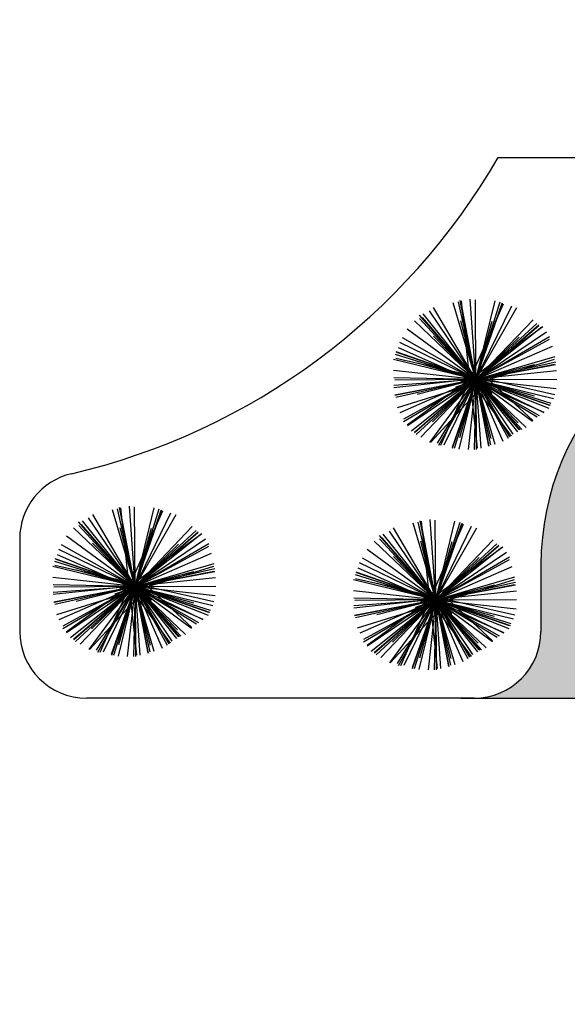
# Model space of a CAD drawing. Extents: x 94 to 351, y 118 to 255.
# Drawn here: x 313 to 317, y 155 to 162 of the extents above; entities that cross this region are included whole.
import ezdxf

# ---------------------------------------------------------------- set-up
doc = ezdxf.new("R2010")
doc.units = 0
doc.header["$MEASUREMENT"] = 0
doc.layers.get('0').update_dxf_attribs({"linetype": 'CONTINUOUS'})

msp = doc.modelspace()

# ---------------------------------------------------------------- hatches: boundary and pattern name
h = msp.add_hatch()
h.set_pattern_fill('AR-HBONE', color=5, scale=0.05, style=0)
h.set_pattern_definition([(45, (0.0123, -2e-07), (2e-17, 0.28284271), [0.6, -0.2]), (135, (0.15373, 0.14142), (2e-17, 0.28284271), [0.6, -0.2])])
h.paths.add_polyline_path([(327.6623, 169.4), (327.6623, 169.9, -0.414214), (328.1623, 170.4), (325.6623, 170.4), (325.6623, 169.8, -0.414214), (324.2623, 168.4), (320.5623, 168.4), (316.9623, 168.4), (316.9623, 167.1), (320.5623, 167.1), (320.5623, 162.3, -0.414214), (318.5623, 160.3, 0.414214), (316.5623, 158.3), (316.5623, 157.8, -0.414214), (316.0623, 157.3), (319.0123, 157.3, -0.414214), (318.5123, 157.8), (318.5123, 158.3), (320.3123, 158.3, -0.434343), (324.7021, 153.6), (342.0123, 153.6, 0.414214), (345.5123, 157.1), (345.5123, 169.15), (345.5123, 170.4), (342.5123, 170.4), (342.5123, 169.4)])
h.paths.add_polyline_path([(339.5123, 165.65, -0.414214), (341.8123, 163.35), (341.8123, 159.85, -0.414214), (339.5123, 157.55), (327.5123, 157.55, -0.414214), (325.2123, 159.85), (325.2123, 163.35, -0.414214), (327.5123, 165.65)], flags=16)
h.paths.add_polyline_path([(339.5123, 165.35, -0.414214), (341.5123, 163.35), (341.5123, 159.85, -0.414214), (339.5123, 157.85), (327.5123, 157.85, -0.414214), (325.5123, 159.85), (325.5123, 163.35, -0.414214), (327.5123, 165.35)], flags=0)
h.paths.add_polyline_path([(330.9623, 161.05), (336.1623, 161.05), (336.1623, 162.25), (330.9623, 162.25)], flags=8)

# ---------------------------------------------------------------- linework, layer by layer
at = {"color": 2}
for p, q in [((316.2424, 161.35), (318.0623, 161.35)), ((312.6623, 158.4939), (312.6623, 157.8)), ((316.5623, 158.3), (316.5623, 157.8)), ((316.0623, 157.3), (313.1623, 157.3)), ((315.4123, 157.3), (315.2123, 157.3))]:
    msp.add_line(p, q, dxfattribs=at)
at = {"color": 82}
for p, q in [((316.0751, 159.6859, 6.2405), (315.9066, 160.2613, 6.3904)), ((316.0751, 159.6859, 8.1416), (315.9442, 160.2691, 8.291)), ((316.0751, 159.6859, 8.809), (315.9588, 160.2788, 8.96)), ((316.0751, 159.6859, 8.5199), (315.9626, 160.2767, 8.6703)), ((316.0308, 159.6859, 6.6943), (315.9681, 160.2746, 6.8423)), ((316.0308, 159.6859, 6.6943), (316.2829, 160.2543, 6.8497)), ((316.0751, 159.6859, 5.6756), (316.0327, 160.2887, 5.8267)), ((316.0751, 159.6859, 7.2521), (316.0714, 160.2822, 7.4012)), ((316.0751, 159.6859, 6.2405), (316.2187, 160.2758, 6.3923)), ((316.0751, 159.6859, 8.1416), (316.2569, 160.2678, 8.294)), ((316.0751, 159.6859, 8.5199), (316.2757, 160.2614, 8.6723)), ((316.0751, 159.6859, 8.809), (316.2712, 160.2584, 8.9603)), ((316.0751, 159.6859, 5.6756), (316.3438, 160.2373, 5.8289)), ((316.0751, 159.6859, 8.809), (315.6532, 160.1696, 8.9695)), ((316.0751, 159.6859, 5.3636), (315.6821, 160.1783, 5.5211)), ((316.0751, 159.6859, 5.6756), (315.7279, 160.2002, 5.8307)), ((316.0751, 159.6859, 7.2521), (315.7593, 160.2251, 7.4084)), ((316.0751, 159.6859, 7.2521), (316.3817, 160.2247, 7.4071)), ((316.0751, 159.6859, 6.2405), (315.6154, 160.1248, 6.3994)), ((316.0751, 159.6859, 8.1416), (315.6542, 160.1428, 8.2969)), ((316.0751, 159.6859, 8.5199), (315.675, 160.1498, 8.6731)), ((316.0751, 159.6859, 9.2622), (315.9627, 160.1258, 9.3758)), ((316.0751, 159.6859, 6.2405), (316.5037, 160.1347, 6.3957)), ((316.0751, 159.6859, 9.2622), (316.1977, 160.1231, 9.3758)), ((316.0751, 159.6859, 8.1416), (316.5316, 160.1063, 8.2967)), ((316.0751, 159.6859, 8.809), (316.5465, 160.097, 8.9653)), ((316.0751, 159.6859, 8.5199), (316.5458, 160.092, 8.6754)), ((316.0751, 159.6859, 4.2567), (315.5614, 160.0631, 4.416)), ((316.0308, 159.6859, 6.6943), (316.5761, 160.0832, 6.8629)), ((316.0751, 159.6859, 5.3636), (316.5689, 160.08, 5.5215)), ((316.0751, 159.6859, 5.6756), (316.6034, 160.0426, 5.8349)), ((316.0751, 159.6859, 5.6756), (315.5055, 159.9634, 5.834)), ((316.0751, 159.6859, 7.2521), (315.5258, 159.9984, 7.4101)), ((316.0751, 159.6859, 9.2622), (315.7578, 160.0106, 9.3758)), ((316.0751, 159.6859, 7.2521), (316.6267, 160.009, 7.412)), ((316.0751, 159.6859, 9.2622), (316.3999, 160.0032, 9.3758)), ((316.0751, 159.6859, 2.8017), (316.6269, 159.988, 2.9589)), ((316.0751, 159.6859, 4.2567), (316.6475, 159.9372, 4.413)), ((316.0751, 159.6859, 8.1416), (315.4745, 159.8735, 8.2989)), ((316.0751, 159.6859, 8.5199), (315.4788, 159.8938, 8.6778)), ((316.0751, 159.6859, 8.809), (315.4839, 159.8883, 8.9652)), ((316.0308, 159.6859, 6.6943), (315.4955, 159.9233, 6.8407)), ((316.0751, 159.6859, 6.2405), (315.4601, 159.8355, 6.3988)), ((316.1704, 159.6859, 4.7888), (315.4756, 159.8436, 4.9669)), ((316.0751, 159.6859, 9.2622), (315.638, 159.8085, 9.3758)), ((316.0751, 159.6859, 9.8574), (316.0607, 159.7985, 9.8858)), ((316.0751, 159.6859, 6.2405), (316.6679, 159.8595, 6.3949)), ((316.0751, 159.6859, 8.1416), (316.6727, 159.82, 8.2947)), ((316.0751, 159.6859, 8.809), (316.6644, 159.8015, 8.9591)), ((316.0751, 159.6859, 8.5199), (316.6716, 159.7995, 8.6717)), ((316.0751, 159.6859, 9.2622), (316.5151, 159.7983, 9.3758)), ((316.0751, 159.6859, 9.8574), (316.1189, 159.7906, 9.8858)), ((316.1704, 159.6859, 4.7888), (316.6635, 159.8386, 4.9178)), ((316.0751, 159.6859, 4.2567), (315.4595, 159.7537, 4.4115)), ((316.0751, 159.6859, 9.8574), (315.9704, 159.7297, 9.8858)), ((316.0751, 159.6859, 9.8574), (316.0063, 159.7762, 9.8858)), ((316.0308, 159.6859, 6.6943), (316.6782, 159.7549, 6.857)), ((316.0751, 159.6859, 9.8574), (316.1654, 159.7547, 9.8858)), ((316.0751, 159.6859, 2.8017), (315.4614, 159.6998, 2.9551)), ((316.0308, 159.6859, 6.6943), (315.462, 159.6253, 6.8373)), ((316.0751, 159.6859, 5.6756), (315.4622, 159.6427, 5.8292)), ((316.0751, 159.6859, 8.5199), (315.4678, 159.5702, 8.6745)), ((316.0751, 159.6859, 7.2521), (315.4687, 159.6821, 7.4037)), ((316.0751, 159.6859, 8.809), (315.4697, 159.5671, 8.9632)), ((316.0751, 159.6859, 8.1416), (315.4756, 159.5513, 8.2952)), ((316.1704, 159.6859, 4.7888), (315.4874, 159.4744, 4.9675)), ((316.0751, 159.6859, 4.2567), (315.506, 159.4359, 4.4121)), ((316.0751, 159.6859, 7.2521), (315.5349, 159.3694, 7.4087)), ((316.0751, 159.6859, 2.8017), (315.5349, 159.3901, 2.9556)), ((316.0308, 159.6859, 6.6943), (315.5608, 159.3434, 6.8397)), ((316.0751, 159.6859, 5.6756), (315.563, 159.3401, 5.8301)), ((316.0751, 159.6859, 5.3636), (315.5928, 159.3008, 5.5179)), ((316.0751, 159.6859, 8.5199), (315.6153, 159.2892, 8.6718)), ((316.0751, 159.6859, 8.809), (315.6171, 159.2864, 8.9609)), ((316.0751, 159.6859, 8.1416), (315.6291, 159.275, 8.2932)), ((316.0751, 159.6859, 9.2622), (315.6352, 159.5735, 9.3758)), ((316.0751, 159.6859, 6.2405), (315.6642, 159.2555, 6.3893)), ((316.0751, 159.6859, 4.2567), (315.729, 159.2145, 4.4029)), ((316.1704, 159.6859, 4.7888), (315.7376, 159.2183, 4.9481)), ((316.0751, 159.6859, 9.2622), (315.7504, 159.3686, 9.3758)), ((316.0751, 159.6859, 2.8017), (315.7855, 159.2095, 2.9411)), ((316.0751, 159.6859, 7.2521), (315.7946, 159.1928, 7.394)), ((316.0308, 159.6859, 6.6943), (315.8118, 159.1922, 6.8293)), ((316.0751, 159.6859, 5.6756), (315.8362, 159.1954, 5.812)), ((316.0751, 159.6859, 8.5199), (315.8975, 159.1762, 8.6549)), ((316.0751, 159.6859, 8.809), (315.8981, 159.1689, 8.9456)), ((316.0751, 159.6859, 8.1416), (315.9137, 159.1692, 8.2769)), ((316.0751, 159.6859, 6.2405), (315.9485, 159.1652, 6.3745)), ((316.0751, 159.6859, 9.2622), (315.9526, 159.2487, 9.3758)), ((316.0751, 159.6859, 9.8574), (315.9626, 159.6714, 9.8858)), ((316.0751, 159.6859, 9.8574), (315.9849, 159.6171, 9.8858)), ((316.0751, 159.6859, 4.2567), (316.0175, 159.1625, 4.3883)), ((316.0308, 159.6859, 6.6943), (316.5835, 159.4408, 6.8454)), ((316.0308, 159.6859, 6.6943), (316.339, 159.2629, 6.8251)), ((316.0308, 159.6859, 6.6943), (316.0854, 159.1734, 6.8231)), ((316.0751, 159.6859, 9.8574), (316.0314, 159.5812, 9.8858)), ((316.0751, 159.6859, 2.8017), (316.0633, 159.1627, 2.9325)), ((316.0751, 159.6859, 9.8574), (316.1877, 159.7004, 9.8858)), ((316.0751, 159.6859, 7.2521), (316.6803, 159.6897, 7.4034)), ((316.0751, 159.6859, 9.8574), (316.144, 159.5956, 9.8858)), ((316.0751, 159.6859, 9.8574), (316.0896, 159.5733, 9.8858)), ((316.0751, 159.6859, 9.8574), (316.1799, 159.6421, 9.8858)), ((316.0751, 159.6859, 9.2622), (316.3925, 159.3611, 9.3758)), ((316.0751, 159.6859, 9.2622), (316.1876, 159.246, 9.3758)), ((316.0751, 159.6859, 9.2622), (316.5123, 159.5633, 9.3758)), ((316.0751, 159.6859, 8.5199), (316.6252, 159.4942, 8.6656)), ((316.0751, 159.6859, 8.5199), (316.3974, 159.3123, 8.6433)), ((316.0751, 159.6859, 8.5199), (316.1702, 159.1867, 8.647)), ((316.0751, 159.6859, 8.809), (316.4042, 159.3086, 8.9341)), ((316.0751, 159.6859, 8.809), (316.173, 159.1871, 8.936)), ((316.0751, 159.6859, 8.809), (316.6322, 159.4951, 8.9562)), ((316.0751, 159.6859, 8.1416), (316.4184, 159.3133, 8.2682)), ((316.0751, 159.6859, 8.1416), (316.1848, 159.1976, 8.2667)), ((316.0751, 159.6859, 8.1416), (316.6369, 159.5104, 8.2887)), ((316.0751, 159.6859, 5.6756), (316.5829, 159.4386, 5.8168)), ((316.0751, 159.6859, 5.6756), (316.3513, 159.2769, 5.799)), ((316.0751, 159.6859, 5.6756), (316.1113, 159.1729, 5.8041)), ((316.0751, 159.6859, 5.3636), (316.6211, 159.4719, 5.5102)), ((316.0751, 159.6859, 5.3636), (316.3865, 159.2959, 5.4883)), ((316.0751, 159.6859, 6.2405), (316.6564, 159.5445, 6.3901)), ((316.0751, 159.6859, 6.2405), (316.4519, 159.3262, 6.3707)), ((316.0751, 159.6859, 6.2405), (316.2169, 159.2021, 6.3666)), ((316.0751, 159.6859, 7.2521), (316.5494, 159.4161, 7.3886)), ((316.0751, 159.6859, 7.2521), (316.3269, 159.2561, 7.3767)), ((316.0751, 159.6859, 7.2521), (316.0784, 159.1628, 7.3829)), ((316.0751, 159.6859, 4.2567), (316.6759, 159.6197, 4.4078)), ((316.0751, 159.6859, 4.2567), (316.2778, 159.2245, 4.3827)), ((316.0751, 159.6859, 4.2567), (316.4988, 159.3748, 4.3881)), ((316.0751, 159.6859, 2.8017), (316.5347, 159.4066, 2.9361)), ((316.0751, 159.6859, 2.8017), (316.3159, 159.2462, 2.927)), ((316.1704, 159.6859, 4.7888), (316.6656, 159.5735, 4.9157)), ((316.1704, 159.6859, 4.7888), (316.5004, 159.3804, 4.9012)), ((313.5251, 158.1359, 6.2405), (313.3566, 158.7113, 6.3904)), ((313.5251, 158.1359, 8.1416), (313.3942, 158.7191, 8.291)), ((313.5251, 158.1359, 8.809), (313.4088, 158.7288, 8.96)), ((313.5251, 158.1359, 8.5199), (313.4126, 158.7267, 8.6703)), ((313.4808, 158.1359, 6.6943), (313.4181, 158.7246, 6.8423)), ((313.4808, 158.1359, 6.6943), (313.7329, 158.7043, 6.8497)), ((313.5251, 158.1359, 5.6756), (313.4827, 158.7387, 5.8267)), ((313.5251, 158.1359, 7.2521), (313.5214, 158.7322, 7.4012)), ((313.5251, 158.1359, 6.2405), (313.6687, 158.7258, 6.3923)), ((313.5251, 158.1359, 8.1416), (313.7069, 158.7178, 8.294)), ((313.5251, 158.1359, 8.5199), (313.7257, 158.7114, 8.6723)), ((313.5251, 158.1359, 8.809), (313.7212, 158.7084, 8.9603)), ((313.5251, 158.1359, 5.6756), (313.7938, 158.6873, 5.8289)), ((313.5251, 158.1359, 8.809), (313.1032, 158.6196, 8.9695)), ((313.5251, 158.1359, 5.3636), (313.1321, 158.6283, 5.5211)), ((313.5251, 158.1359, 5.6756), (313.1779, 158.6502, 5.8307)), ((313.5251, 158.1359, 7.2521), (313.2093, 158.6751, 7.4084)), ((313.5251, 158.1359, 7.2521), (313.8317, 158.6747, 7.4071)), ((315.7751, 158.0359, 6.2405), (315.6066, 158.6113, 6.3904)), ((315.7751, 158.0359, 8.1416), (315.6442, 158.6191, 8.291)), ((315.7751, 158.0359, 8.809), (315.6588, 158.6288, 8.96)), ((315.7751, 158.0359, 8.5199), (315.6626, 158.6267, 8.6703)), ((315.7308, 158.0359, 6.6943), (315.6681, 158.6246, 6.8423)), ((315.7751, 158.0359, 5.6756), (315.7327, 158.6387, 5.8267)), ((315.7751, 158.0359, 7.2521), (315.7714, 158.6322, 7.4012)), ((315.7751, 158.0359, 6.2405), (315.9187, 158.6258, 6.3923)), ((315.7751, 158.0359, 8.1416), (315.9569, 158.6178, 8.294)), ((315.7751, 158.0359, 8.5199), (315.9757, 158.6114, 8.6723)), ((313.5251, 158.1359, 6.2405), (313.0654, 158.5748, 6.3994)), ((313.5251, 158.1359, 8.1416), (313.1042, 158.5928, 8.2969)), ((313.5251, 158.1359, 8.5199), (313.125, 158.5998, 8.6731)), ((313.5251, 158.1359, 9.2622), (313.4127, 158.5758, 9.3758)), ((313.5251, 158.1359, 6.2405), (313.9537, 158.5847, 6.3957)), ((313.5251, 158.1359, 9.2622), (313.6477, 158.5731, 9.3758)), ((313.5251, 158.1359, 8.1416), (313.9816, 158.5563, 8.2967)), ((313.5251, 158.1359, 8.809), (313.9965, 158.547, 8.9653)), ((313.5251, 158.1359, 8.5199), (313.9958, 158.542, 8.6754)), ((315.7751, 158.0359, 5.6756), (315.4279, 158.5502, 5.8307)), ((315.7751, 158.0359, 7.2521), (315.4593, 158.5751, 7.4084)), ((315.7308, 158.0359, 6.6943), (315.9829, 158.6043, 6.8497)), ((315.7751, 158.0359, 8.809), (315.9712, 158.6084, 8.9603)), ((315.7751, 158.0359, 5.6756), (316.0438, 158.5873, 5.8289)), ((315.7751, 158.0359, 7.2521), (316.0817, 158.5747, 7.4071)), ((313.5251, 158.1359, 4.2567), (313.0114, 158.5131, 4.416)), ((313.4808, 158.1359, 6.6943), (314.0261, 158.5332, 6.8629)), ((313.5251, 158.1359, 5.3636), (314.0189, 158.53, 5.5215)), ((313.5251, 158.1359, 5.6756), (314.0534, 158.4926, 5.8349)), ((315.7751, 158.0359, 6.2405), (315.3154, 158.4748, 6.3994)), ((315.7751, 158.0359, 8.809), (315.3532, 158.5196, 8.9695)), ((315.7751, 158.0359, 8.1416), (315.3542, 158.4928, 8.2969)), ((315.7751, 158.0359, 8.5199), (315.375, 158.4998, 8.6731)), ((315.7751, 158.0359, 5.3636), (315.3821, 158.5283, 5.5211)), ((315.7751, 158.0359, 9.2622), (315.6627, 158.4758, 9.3758)), ((315.7751, 158.0359, 6.2405), (316.2037, 158.4847, 6.3957)), ((315.7751, 158.0359, 9.2622), (315.8977, 158.4731, 9.3758)), ((313.5251, 158.1359, 5.6756), (312.9555, 158.4134, 5.834)), ((313.5251, 158.1359, 7.2521), (312.9758, 158.4484, 7.4101)), ((313.5251, 158.1359, 9.2622), (313.2078, 158.4606, 9.3758)), ((313.5251, 158.1359, 7.2521), (314.0767, 158.459, 7.412)), ((313.5251, 158.1359, 9.2622), (313.8499, 158.4532, 9.3758)), ((313.5251, 158.1359, 2.8017), (314.0769, 158.438, 2.9589)), ((315.7751, 158.0359, 4.2567), (315.2614, 158.4131, 4.416)), ((315.7308, 158.0359, 6.6943), (316.2761, 158.4332, 6.8629)), ((315.7751, 158.0359, 8.1416), (316.2316, 158.4563, 8.2967)), ((315.7751, 158.0359, 8.809), (316.2465, 158.447, 8.9653)), ((315.7751, 158.0359, 8.5199), (316.2458, 158.442, 8.6754)), ((315.7751, 158.0359, 5.3636), (316.2689, 158.43, 5.5215)), ((315.7751, 158.0359, 5.6756), (316.3034, 158.3926, 5.8349)), ((313.5251, 158.1359, 8.1416), (312.9245, 158.3235, 8.2989)), ((313.5251, 158.1359, 8.5199), (312.9288, 158.3438, 8.6778)), ((313.5251, 158.1359, 8.809), (312.9339, 158.3383, 8.9652)), ((313.4808, 158.1359, 6.6943), (312.9455, 158.3733, 6.8407)), ((313.5251, 158.1359, 4.2567), (314.0975, 158.3872, 4.413)), ((315.7751, 158.0359, 7.2521), (315.2258, 158.3484, 7.4101)), ((315.7751, 158.0359, 9.2622), (315.4578, 158.3606, 9.3758)), ((315.7751, 158.0359, 7.2521), (316.3267, 158.359, 7.412)), ((315.7751, 158.0359, 9.2622), (316.0999, 158.3532, 9.3758)), ((315.7751, 158.0359, 2.8017), (316.3269, 158.338, 2.9589)), ((313.5251, 158.1359, 6.2405), (312.9101, 158.2855, 6.3988)), ((313.6204, 158.1359, 4.7888), (312.9256, 158.2936, 4.9669)), ((313.5251, 158.1359, 9.2622), (313.088, 158.2585, 9.3758)), ((313.5251, 158.1359, 9.8574), (313.5107, 158.2485, 9.8858)), ((313.5251, 158.1359, 6.2405), (314.1179, 158.3095, 6.3949)), ((313.5251, 158.1359, 8.1416), (314.1227, 158.27, 8.2947)), ((313.5251, 158.1359, 8.809), (314.1144, 158.2515, 8.9591)), ((313.5251, 158.1359, 8.5199), (314.1216, 158.2495, 8.6717)), ((313.5251, 158.1359, 9.2622), (313.9651, 158.2483, 9.3758)), ((313.6204, 158.1359, 4.7888), (314.1135, 158.2886, 4.9178)), ((315.7751, 158.0359, 8.5199), (315.1788, 158.2438, 8.6778)), ((315.7308, 158.0359, 6.6943), (315.1955, 158.2733, 6.8407)), ((315.7751, 158.0359, 5.6756), (315.2055, 158.3134, 5.834)), ((315.7751, 158.0359, 4.2567), (316.3475, 158.2872, 4.413)), ((313.5251, 158.1359, 4.2567), (312.9095, 158.2037, 4.4115)), ((313.5251, 158.1359, 9.8574), (313.4204, 158.1797, 9.8858)), ((313.5251, 158.1359, 9.8574), (313.4563, 158.2262, 9.8858)), ((313.4808, 158.1359, 6.6943), (314.1282, 158.2049, 6.857)), ((313.5251, 158.1359, 9.8574), (313.5689, 158.2406, 9.8858)), ((313.5251, 158.1359, 9.8574), (313.6154, 158.2047, 9.8858)), ((315.7751, 158.0359, 6.2405), (315.1601, 158.1855, 6.3988)), ((315.7751, 158.0359, 8.1416), (315.1745, 158.2235, 8.2989)), ((315.8704, 158.0359, 4.7888), (315.1756, 158.1936, 4.9669)), ((315.7751, 158.0359, 8.809), (315.1839, 158.2383, 8.9652)), ((315.7751, 158.0359, 6.2405), (316.3679, 158.2095, 6.3949)), ((315.7751, 158.0359, 8.1416), (316.3727, 158.17, 8.2947)), ((315.8704, 158.0359, 4.7888), (316.3635, 158.1886, 4.9178)), ((313.5251, 158.1359, 2.8017), (312.9114, 158.1498, 2.9551)), ((313.4808, 158.1359, 6.6943), (312.912, 158.0753, 6.8373)), ((313.5251, 158.1359, 5.6756), (312.9122, 158.0927, 5.8292)), ((313.5251, 158.1359, 8.5199), (312.9178, 158.0202, 8.6745)), ((313.5251, 158.1359, 7.2521), (312.9187, 158.1321, 7.4037)), ((313.5251, 158.1359, 8.809), (312.9197, 158.0171, 8.9632)), ((313.5251, 158.1359, 8.1416), (312.9256, 158.0013, 8.2952)), ((313.6204, 158.1359, 4.7888), (312.9374, 157.9244, 4.9675)), ((313.5251, 158.1359, 4.2567), (312.956, 157.8859, 4.4121)), ((313.5251, 158.1359, 7.2521), (312.9849, 157.8194, 7.4087)), ((313.5251, 158.1359, 2.8017), (312.9849, 157.8401, 2.9556)), ((313.4808, 158.1359, 6.6943), (313.0108, 157.7934, 6.8397)), ((313.5251, 158.1359, 5.6756), (313.013, 157.7901, 5.8301)), ((313.5251, 158.1359, 5.3636), (313.0428, 157.7508, 5.5179)), ((313.5251, 158.1359, 8.5199), (313.0653, 157.7392, 8.6718)), ((313.5251, 158.1359, 8.809), (313.0671, 157.7364, 8.9609)), ((313.5251, 158.1359, 8.1416), (313.0791, 157.725, 8.2932)), ((313.5251, 158.1359, 9.2622), (313.0852, 158.0235, 9.3758)), ((313.5251, 158.1359, 6.2405), (313.1142, 157.7055, 6.3893)), ((313.5251, 158.1359, 4.2567), (313.179, 157.6645, 4.4029)), ((313.6204, 158.1359, 4.7888), (313.1876, 157.6683, 4.9481)), ((313.5251, 158.1359, 9.2622), (313.2004, 157.8186, 9.3758)), ((313.5251, 158.1359, 2.8017), (313.2355, 157.6595, 2.9411)), ((313.5251, 158.1359, 7.2521), (313.2446, 157.6428, 7.394)), ((313.4808, 158.1359, 6.6943), (313.2618, 157.6422, 6.8293)), ((313.5251, 158.1359, 5.6756), (313.2862, 157.6454, 5.812)), ((313.5251, 158.1359, 8.5199), (313.3475, 157.6262, 8.6549)), ((313.5251, 158.1359, 8.809), (313.3481, 157.6189, 8.9456)), ((313.5251, 158.1359, 8.1416), (313.3637, 157.6192, 8.2769)), ((313.5251, 158.1359, 6.2405), (313.3985, 157.6152, 6.3745)), ((313.5251, 158.1359, 9.2622), (313.4026, 157.6987, 9.3758)), ((313.5251, 158.1359, 9.8574), (313.4126, 158.1214, 9.8858)), ((313.5251, 158.1359, 9.8574), (313.4349, 158.0671, 9.8858)), ((313.5251, 158.1359, 4.2567), (313.4675, 157.6125, 4.3883)), ((313.4808, 158.1359, 6.6943), (314.0335, 157.8908, 6.8454)), ((313.4808, 158.1359, 6.6943), (313.789, 157.7129, 6.8251)), ((313.4808, 158.1359, 6.6943), (313.5354, 157.6234, 6.8231)), ((313.5251, 158.1359, 9.8574), (313.4814, 158.0312, 9.8858)), ((313.5251, 158.1359, 2.8017), (313.5133, 157.6127, 2.9325)), ((313.5251, 158.1359, 9.8574), (313.6377, 158.1504, 9.8858)), ((313.5251, 158.1359, 7.2521), (314.1303, 158.1397, 7.4034)), ((313.5251, 158.1359, 9.8574), (313.594, 158.0456, 9.8858)), ((313.5251, 158.1359, 9.8574), (313.5396, 158.0233, 9.8858)), ((313.5251, 158.1359, 9.8574), (313.6299, 158.0921, 9.8858)), ((313.5251, 158.1359, 9.2622), (313.8425, 157.8111, 9.3758)), ((313.5251, 158.1359, 9.2622), (313.6376, 157.696, 9.3758)), ((313.5251, 158.1359, 9.2622), (313.9623, 158.0133, 9.3758)), ((313.5251, 158.1359, 8.5199), (314.0752, 157.9442, 8.6656)), ((313.5251, 158.1359, 8.5199), (313.8474, 157.7623, 8.6433)), ((313.5251, 158.1359, 8.5199), (313.6202, 157.6367, 8.647)), ((313.5251, 158.1359, 8.809), (313.8542, 157.7586, 8.9341)), ((313.5251, 158.1359, 8.809), (313.623, 157.6371, 8.936)), ((313.5251, 158.1359, 8.809), (314.0822, 157.9451, 8.9562)), ((313.5251, 158.1359, 8.1416), (313.8684, 157.7633, 8.2682)), ((313.5251, 158.1359, 8.1416), (313.6348, 157.6476, 8.2667)), ((313.5251, 158.1359, 8.1416), (314.0869, 157.9604, 8.2887)), ((313.5251, 158.1359, 5.6756), (314.0329, 157.8886, 5.8168)), ((313.5251, 158.1359, 5.6756), (313.8013, 157.7269, 5.799)), ((313.5251, 158.1359, 5.6756), (313.5613, 157.6229, 5.8041)), ((313.5251, 158.1359, 5.3636), (314.0711, 157.9219, 5.5102)), ((313.5251, 158.1359, 5.3636), (313.8365, 157.7459, 5.4883)), ((313.5251, 158.1359, 6.2405), (314.1064, 157.9945, 6.3901)), ((313.5251, 158.1359, 6.2405), (313.9019, 157.7762, 6.3707)), ((313.5251, 158.1359, 6.2405), (313.6669, 157.6521, 6.3666)), ((313.5251, 158.1359, 7.2521), (313.9994, 157.8661, 7.3886)), ((313.5251, 158.1359, 7.2521), (313.7769, 157.7061, 7.3767)), ((313.5251, 158.1359, 7.2521), (313.5284, 157.6128, 7.3829)), ((313.5251, 158.1359, 4.2567), (314.1259, 158.0697, 4.4078)), ((313.5251, 158.1359, 4.2567), (313.7278, 157.6745, 4.3827)), ((313.5251, 158.1359, 4.2567), (313.9488, 157.8248, 4.3881)), ((313.5251, 158.1359, 2.8017), (313.9847, 157.8566, 2.9361)), ((313.5251, 158.1359, 2.8017), (313.7659, 157.6962, 2.927)), ((313.6204, 158.1359, 4.7888), (314.1156, 158.0235, 4.9157)), ((313.6204, 158.1359, 4.7888), (313.9504, 157.8304, 4.9012)), ((315.7751, 158.0359, 4.2567), (315.1595, 158.1037, 4.4115)), ((315.7751, 158.0359, 9.2622), (315.338, 158.1585, 9.3758)), ((315.7751, 158.0359, 9.8574), (315.7063, 158.1262, 9.8858)), ((315.7308, 158.0359, 6.6943), (316.3782, 158.1049, 6.857)), ((315.7751, 158.0359, 9.8574), (315.7607, 158.1485, 9.8858)), ((315.7751, 158.0359, 8.809), (316.3644, 158.1515, 8.9591)), ((315.7751, 158.0359, 8.5199), (316.3716, 158.1495, 8.6717)), ((315.7751, 158.0359, 9.2622), (316.2151, 158.1483, 9.3758)), ((315.7751, 158.0359, 9.8574), (315.8189, 158.1406, 9.8858)), ((315.7751, 158.0359, 9.8574), (315.8654, 158.1047, 9.8858)), ((315.7751, 158.0359, 2.8017), (315.1614, 158.0498, 2.9551)), ((315.7308, 158.0359, 6.6943), (315.162, 157.9753, 6.8373)), ((315.7751, 158.0359, 5.6756), (315.1622, 157.9927, 5.8292)), ((315.7751, 158.0359, 8.5199), (315.1678, 157.9202, 8.6745)), ((315.7751, 158.0359, 7.2521), (315.1687, 158.0321, 7.4037)), ((315.7751, 158.0359, 8.809), (315.1697, 157.9171, 8.9632)), ((315.7751, 158.0359, 8.1416), (315.1756, 157.9013, 8.2952)), ((315.8704, 158.0359, 4.7888), (315.1874, 157.8244, 4.9675)), ((315.7751, 158.0359, 4.2567), (315.206, 157.7859, 4.4121)), ((315.7751, 158.0359, 7.2521), (315.2349, 157.7194, 7.4087)), ((315.7751, 158.0359, 2.8017), (315.2349, 157.7401, 2.9556)), ((315.7308, 158.0359, 6.6943), (315.2608, 157.6934, 6.8397)), ((315.7751, 158.0359, 5.6756), (315.263, 157.6901, 5.8301)), ((315.7751, 158.0359, 5.3636), (315.2928, 157.6508, 5.5179)), ((315.7751, 158.0359, 8.5199), (315.3153, 157.6392, 8.6718)), ((315.7751, 158.0359, 8.809), (315.3171, 157.6364, 8.9609)), ((315.7751, 158.0359, 8.1416), (315.3291, 157.625, 8.2932)), ((315.7751, 158.0359, 9.2622), (315.3352, 157.9235, 9.3758)), ((315.7751, 158.0359, 6.2405), (315.3642, 157.6055, 6.3893)), ((315.7751, 158.0359, 4.2567), (315.429, 157.5645, 4.4029)), ((315.8704, 158.0359, 4.7888), (315.4376, 157.5683, 4.9481)), ((315.7751, 158.0359, 9.2622), (315.4504, 157.7186, 9.3758)), ((315.7751, 158.0359, 2.8017), (315.4855, 157.5595, 2.9411)), ((315.7751, 158.0359, 7.2521), (315.4946, 157.5428, 7.394)), ((315.7308, 158.0359, 6.6943), (315.5118, 157.5422, 6.8293)), ((315.7751, 158.0359, 5.6756), (315.5362, 157.5454, 5.812)), ((315.7751, 158.0359, 8.5199), (315.5975, 157.5262, 8.6549)), ((315.7751, 158.0359, 8.809), (315.5981, 157.5189, 8.9456)), ((315.7751, 158.0359, 8.1416), (315.6137, 157.5192, 8.2769)), ((315.7751, 158.0359, 6.2405), (315.6485, 157.5152, 6.3745)), ((315.7751, 158.0359, 9.2622), (315.6526, 157.5987, 9.3758)), ((315.7751, 158.0359, 9.8574), (315.6626, 158.0214, 9.8858)), ((315.7751, 158.0359, 9.8574), (315.6704, 158.0797, 9.8858)), ((315.7751, 158.0359, 9.8574), (315.6849, 157.9671, 9.8858)), ((315.7751, 158.0359, 4.2567), (315.7175, 157.5125, 4.3883)), ((315.7308, 158.0359, 6.6943), (316.2835, 157.7908, 6.8454)), ((315.7308, 158.0359, 6.6943), (316.039, 157.6129, 6.8251)), ((315.7308, 158.0359, 6.6943), (315.7854, 157.5234, 6.8231)), ((315.7751, 158.0359, 9.8574), (315.7314, 157.9312, 9.8858)), ((315.7751, 158.0359, 2.8017), (315.7633, 157.5127, 2.9325)), ((315.7751, 158.0359, 9.8574), (315.8877, 158.0504, 9.8858)), ((315.7751, 158.0359, 7.2521), (316.3803, 158.0397, 7.4034)), ((315.7751, 158.0359, 9.8574), (315.844, 157.9456, 9.8858)), ((315.7751, 158.0359, 9.8574), (315.7896, 157.9233, 9.8858)), ((315.7751, 158.0359, 9.8574), (315.8799, 157.9921, 9.8858)), ((315.7751, 158.0359, 9.2622), (316.0925, 157.7111, 9.3758)), ((315.7751, 158.0359, 9.2622), (315.8876, 157.596, 9.3758)), ((315.7751, 158.0359, 9.2622), (316.2123, 157.9133, 9.3758)), ((315.7751, 158.0359, 8.5199), (316.3252, 157.8442, 8.6656)), ((315.7751, 158.0359, 8.5199), (316.0974, 157.6623, 8.6433)), ((315.7751, 158.0359, 8.5199), (315.8702, 157.5367, 8.647)), ((315.7751, 158.0359, 8.809), (316.1042, 157.6586, 8.9341)), ((315.7751, 158.0359, 8.809), (315.873, 157.5371, 8.936)), ((315.7751, 158.0359, 8.809), (316.3322, 157.8451, 8.9562)), ((315.7751, 158.0359, 8.1416), (316.1184, 157.6633, 8.2682)), ((315.7751, 158.0359, 8.1416), (315.8848, 157.5476, 8.2667)), ((315.7751, 158.0359, 8.1416), (316.3369, 157.8604, 8.2887)), ((315.7751, 158.0359, 5.6756), (316.2829, 157.7886, 5.8168)), ((315.7751, 158.0359, 5.6756), (316.0513, 157.6269, 5.799)), ((315.7751, 158.0359, 5.6756), (315.8113, 157.5229, 5.8041)), ((315.7751, 158.0359, 5.3636), (316.3211, 157.8219, 5.5102)), ((315.7751, 158.0359, 5.3636), (316.0865, 157.6459, 5.4883)), ((315.7751, 158.0359, 6.2405), (316.3564, 157.8945, 6.3901)), ((315.7751, 158.0359, 6.2405), (316.1519, 157.6762, 6.3707)), ((315.7751, 158.0359, 6.2405), (315.9169, 157.5521, 6.3666)), ((315.7751, 158.0359, 7.2521), (316.2494, 157.7661, 7.3886)), ((315.7751, 158.0359, 7.2521), (316.0269, 157.6061, 7.3767)), ((315.7751, 158.0359, 7.2521), (315.7784, 157.5128, 7.3829)), ((315.7751, 158.0359, 4.2567), (316.3759, 157.9697, 4.4078)), ((315.7751, 158.0359, 4.2567), (315.9778, 157.5745, 4.3827)), ((315.7751, 158.0359, 4.2567), (316.1988, 157.7248, 4.3881)), ((315.7751, 158.0359, 2.8017), (316.2347, 157.7566, 2.9361)), ((315.7751, 158.0359, 2.8017), (316.0159, 157.5962, 2.927)), ((315.8704, 158.0359, 4.7888), (316.3656, 157.9235, 4.9157)), ((315.8704, 158.0359, 4.7888), (316.2004, 157.7304, 4.9012))]:
    msp.add_line(p, q, dxfattribs=at)
at = {"color": 43, "extrusion": (0, -1, -1.83772e-16)}
for p, q in [((316.0751, 159.6859, 7.5674), (316.0751, 159.6859, 9.9717)), ((313.5251, 158.1359, 7.5674), (313.5251, 158.1359, 9.9717)), ((315.7751, 158.0359, 7.5674), (315.7751, 158.0359, 9.9717))]:
    msp.add_line(p, q, dxfattribs=at)
at = {"color": 0}
msp.add_line((315.9623, 157.3), (319.1123, 157.3), dxfattribs=at)
at = {"color": 2}
for centre, radius, start, end in [((311.9123, 163.85), 5, 283.13656, 330), ((318.5623, 158.3), 2, 90, 180), ((313.1623, 158.4939), 0.5, 103.13656, 180), ((316.0623, 157.8), 0.5, 270, 270), ((313.1623, 157.8), 0.5, 180, 270), ((316.0623, 157.8), 0.5, 270, 0)]:
    msp.add_arc(centre, radius, start, end, dxfattribs=at)
at = {"color": 43}
for points in [[(316.0455, 159.6751, 7.5674), (316.0478, 159.6701, 7.5674), (315.9386, 159.6071), (315.927, 159.632)], [(316.0954, 159.6617, 7.5674), (316.0993, 159.6656, 7.5674), (316.1959, 159.5846), (316.1765, 159.5651)], [(313.4955, 158.1251, 7.5674), (313.4978, 158.1201, 7.5674), (313.3886, 158.0571), (313.377, 158.082)], [(313.5454, 158.1117, 7.5674), (313.5493, 158.1156, 7.5674), (313.6459, 158.0346), (313.6265, 158.0151)], [(315.7455, 158.0251, 7.5674), (315.7478, 158.0201, 7.5674), (315.6386, 157.9571), (315.627, 157.982)], [(315.7954, 158.0117, 7.5674), (315.7993, 158.0156, 7.5674), (315.8959, 157.9346), (315.8765, 157.9151)]]:
    msp.add_3dface(points, dxfattribs=at)

doc.saveas('drawing.dxf')
